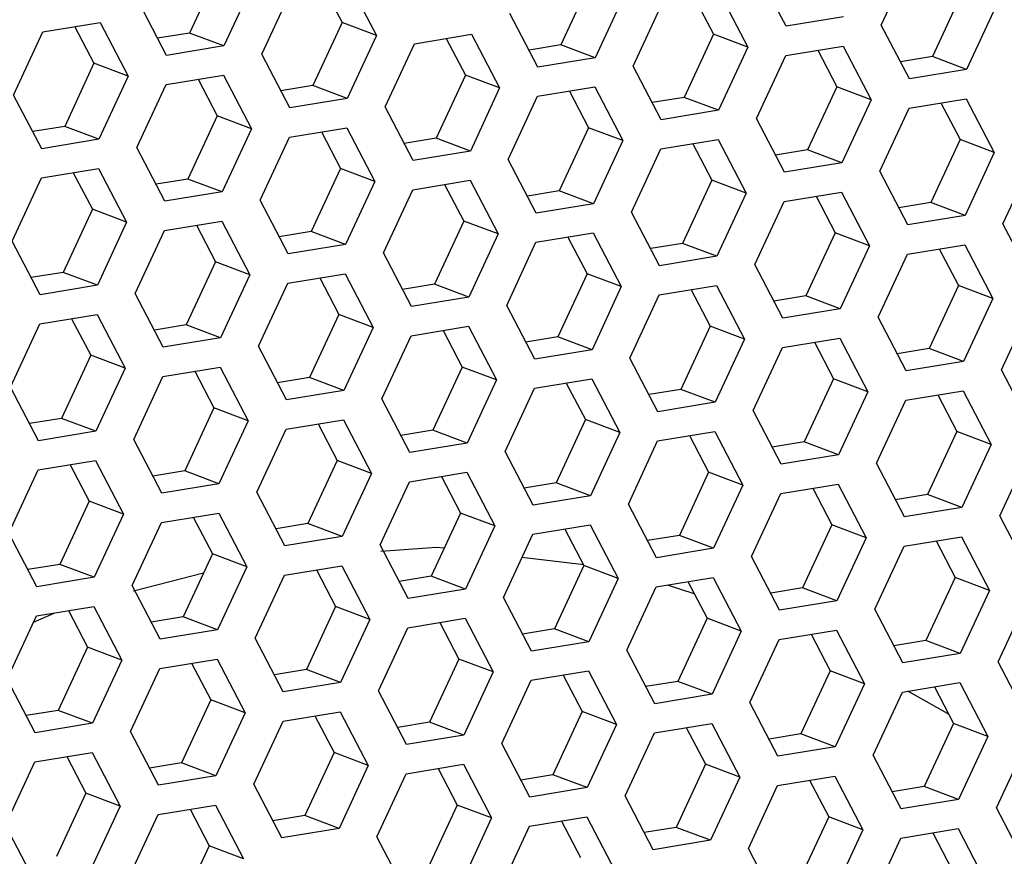
# Model space of a CAD drawing. Units: millimetres. Extents: x 0 to 420, y 0 to 297.
# Drawn here: x 351 to 357, y 247 to 251 of the extents above; entities that cross this region are included whole.
import ezdxf

# ---------------------------------------------------------------- set-up
doc = ezdxf.new("R2010")
doc.units = ezdxf.units.MM
doc.header["$LTSCALE"] = 23.1
doc.layers.get('0').update_dxf_attribs({"linetype": 'CONTINUOUS'})

msp = doc.modelspace()

# ---------------------------------------------------------------- linework, layer by layer
at = {"color": 7, "linetype": 'Continuous'}
for p, q in [((352.5236826, 251.6269653), (352.3634167, 251.2819447)), ((353.0934623, 251.5395281), (353.1979009, 251.3394241)), ((354.5551874, 251.5624973), (354.3949215, 251.2174767)), ((355.1249671, 251.4750602), (355.2294057, 251.2749561)), ((356.5866921, 251.4980293), (356.4264262, 251.1530087)), ((351.7361758, 251.3164549), (351.8406144, 251.1163508)), ((353.1979009, 251.3394241), (353.037635, 250.9944035)), ((353.3855133, 251.2688469), (353.1979009, 251.3394241)), ((352.3634167, 251.2819447), (352.1888298, 251.253251)), ((352.5510291, 251.2113676), (352.3634167, 251.2819447)), ((353.7676806, 251.2519869), (353.8721192, 251.0518828)), ((355.2294057, 251.2749561), (355.0691398, 250.9299355)), ((355.417018, 251.2043789), (355.2294057, 251.2749561)), ((354.3949215, 251.2174767), (354.2203346, 251.188783)), ((354.5825339, 251.1468996), (354.3949215, 251.2174767)), ((355.7991854, 251.1875189), (355.903624, 250.9874148)), ((356.4264262, 251.1530087), (356.2518393, 251.124315)), ((356.6140386, 251.0824316), (356.4264262, 251.1530087)), ((351.8406144, 251.1163508), (351.6803485, 250.7713303)), ((352.0282268, 251.0457737), (351.8406144, 251.1163508)), ((353.8721192, 251.0518828), (353.7118533, 250.7068623)), ((354.0597316, 250.9813057), (353.8721192, 251.0518828)), ((352.4103941, 251.0289137), (352.5148327, 250.8288096)), ((353.037635, 250.9944035), (352.8630481, 250.9657097)), ((353.2252474, 250.9238264), (353.037635, 250.9944035)), ((355.903624, 250.9874148), (355.7433581, 250.6423943)), ((356.0912363, 250.9168377), (355.903624, 250.9874148)), ((354.4418989, 250.9644457), (354.5463375, 250.7643416)), ((355.0691398, 250.9299355), (354.8945529, 250.9012417)), ((355.2567522, 250.8593584), (355.0691398, 250.9299355)), ((356.4734037, 250.8999777), (356.5778423, 250.6998736)), ((352.5148327, 250.8288096), (352.3545668, 250.483789)), ((352.7024451, 250.7582325), (352.5148327, 250.8288096)), ((351.6803485, 250.7713303), (351.5057616, 250.7426365)), ((351.8679609, 250.7007531), (351.6803485, 250.7713303)), ((354.5463375, 250.7643416), (354.3860716, 250.419321)), ((354.7339499, 250.6937645), (354.5463375, 250.7643416)), ((353.0846124, 250.7413724), (353.189051, 250.5412684)), ((353.7118533, 250.7068623), (353.5372664, 250.6781685)), ((353.8994657, 250.6362851), (353.7118533, 250.7068623)), ((355.1161172, 250.6769045), (355.2205558, 250.4768004)), ((356.5778423, 250.6998736), (356.4175764, 250.354853)), ((356.7654546, 250.6292965), (356.5778423, 250.6998736)), ((355.7433581, 250.6423943), (355.5687712, 250.6137005)), ((355.9309705, 250.5718172), (355.7433581, 250.6423943)), ((351.727326, 250.5182992), (351.8317646, 250.3181951)), ((353.189051, 250.5412684), (353.0287852, 250.1962478)), ((353.3766634, 250.4706912), (353.189051, 250.5412684)), ((352.3545668, 250.483789), (352.17998, 250.4550953)), ((352.5421792, 250.4132119), (352.3545668, 250.483789)), ((353.7588307, 250.4538312), (353.8632693, 250.2537271)), ((355.2205558, 250.4768004), (355.0602899, 250.1317798)), ((355.4081682, 250.4062232), (355.2205558, 250.4768004)), ((354.3860716, 250.419321), (354.2114847, 250.3906273)), ((354.573684, 250.3487439), (354.3860716, 250.419321)), ((355.7903355, 250.3893632), (355.8947741, 250.1892591)), ((356.4175764, 250.354853), (356.2429895, 250.3261593)), ((356.6051888, 250.2842759), (356.4175764, 250.354853)), ((351.8317646, 250.3181951), (351.6714987, 249.9731746)), ((352.019377, 250.247618), (351.8317646, 250.3181951)), ((352.4015443, 250.230758), (352.5059829, 250.0306539)), ((353.8632693, 250.2537271), (353.7030035, 249.9087066)), ((354.0508817, 250.18315), (353.8632693, 250.2537271)), ((353.0287852, 250.1962478), (352.8541983, 250.167554)), ((353.2163975, 250.1256707), (353.0287852, 250.1962478)), ((355.8947741, 250.1892591), (355.7345082, 249.8442386)), ((356.0823865, 250.118682), (355.8947741, 250.1892591)), ((354.433049, 250.16629), (354.5374876, 249.9661859)), ((355.0602899, 250.1317798), (354.885703, 250.103086)), ((355.2479023, 250.0612027), (355.0602899, 250.1317798)), ((356.4645538, 250.101822), (356.5689924, 249.9017179)), ((352.5059829, 250.0306539), (352.345717, 249.6856333)), ((352.6935953, 249.9600768), (352.5059829, 250.0306539)), ((351.6714987, 249.9731746), (351.4969118, 249.9444808)), ((351.8591111, 249.9025974), (351.6714987, 249.9731746)), ((354.5374876, 249.9661859), (354.3772218, 249.6211653)), ((354.7251, 249.8956088), (354.5374876, 249.9661859)), ((353.0757626, 249.9432167), (353.1802012, 249.7431127)), ((353.7030035, 249.9087066), (353.5284166, 249.8800128)), ((353.8906158, 249.8381294), (353.7030035, 249.9087066)), ((356.5689924, 249.9017179), (356.4087265, 249.5566973)), ((356.7566048, 249.8311408), (356.5689924, 249.9017179)), ((355.1072673, 249.8787488), (355.2117059, 249.6786447)), ((355.7345082, 249.8442386), (355.5599213, 249.8155448)), ((355.9221206, 249.7736615), (355.7345082, 249.8442386)), ((353.1802012, 249.7431127), (353.0199353, 249.3980921)), ((353.3678136, 249.6725355), (353.1802012, 249.7431127)), ((351.7184761, 249.7201435), (351.8229147, 249.5200394)), ((352.345717, 249.6856333), (352.1711301, 249.6569396)), ((352.5333294, 249.6150562), (352.345717, 249.6856333)), ((353.7499809, 249.6556755), (353.8544195, 249.4555714)), ((355.2117059, 249.6786447), (355.0514401, 249.3336241)), ((355.3993183, 249.6080675), (355.2117059, 249.6786447)), ((354.3772218, 249.6211653), (354.2026349, 249.5924716)), ((354.5648341, 249.5505882), (354.3772218, 249.6211653)), ((355.7814857, 249.5912075), (355.8859242, 249.3911034)), ((356.4087265, 249.5566973), (356.2341396, 249.5280036)), ((356.5963389, 249.4861202), (356.4087265, 249.5566973)), ((351.8229147, 249.5200394), (351.6626488, 249.1750189)), ((352.0105271, 249.4494623), (351.8229147, 249.5200394)), ((352.3926944, 249.4326023), (352.497133, 249.2324982)), ((353.8544195, 249.4555714), (353.6941536, 249.1105509)), ((354.0420319, 249.3849943), (353.8544195, 249.4555714)), ((353.0199353, 249.3980921), (352.8453484, 249.3693983)), ((353.2075477, 249.327515), (353.0199353, 249.3980921)), ((354.4241992, 249.3681343), (354.5286378, 249.1680302)), ((355.8859242, 249.3911034), (355.7256584, 249.0460829)), ((356.0735366, 249.3205263), (355.8859242, 249.3911034)), ((355.0514401, 249.3336241), (354.8768532, 249.3049303)), ((355.2390524, 249.263047), (355.0514401, 249.3336241)), ((356.455704, 249.3036663), (356.5601425, 249.1035622)), ((352.497133, 249.2324982), (352.3368671, 248.8874776)), ((352.6847454, 249.1619211), (352.497133, 249.2324982)), ((351.6626488, 249.1750189), (351.4880619, 249.1463251)), ((351.8502612, 249.1044417), (351.6626488, 249.1750189)), ((354.5286378, 249.1680302), (354.3683719, 248.8230096)), ((354.7162502, 249.0974531), (354.5286378, 249.1680302)), ((353.0669127, 249.145061), (353.1713513, 248.944957)), ((353.6941536, 249.1105509), (353.5195667, 249.0818571)), ((353.881766, 249.0399737), (353.6941536, 249.1105509)), ((356.5601425, 249.1035622), (356.3998767, 248.7585416)), ((356.7477549, 249.0329851), (356.5601425, 249.1035622)), ((355.0984175, 249.0805931), (355.2028561, 248.880489)), ((355.7256584, 249.0460829), (355.5510715, 249.0173891)), ((355.9132707, 248.9755058), (355.7256584, 249.0460829)), ((353.1713513, 248.944957), (353.0110854, 248.5999364)), ((353.3589637, 248.8743798), (353.1713513, 248.944957)), ((351.7096263, 248.9219878), (351.8140649, 248.7218837)), ((352.3368671, 248.8874776), (352.1622802, 248.8587839)), ((352.5244795, 248.8169005), (352.3368671, 248.8874776)), ((355.2028561, 248.880489), (355.0425902, 248.5354684)), ((355.3904685, 248.8099118), (355.2028561, 248.880489)), ((353.741131, 248.8575198), (353.8455696, 248.6574157)), ((354.3683719, 248.8230096), (354.193785, 248.7943159)), ((354.5559843, 248.7524325), (354.3683719, 248.8230096)), ((355.7726358, 248.7930518), (355.8770744, 248.5929477)), ((351.8140649, 248.7218837), (351.653799, 248.3768632)), ((352.0016772, 248.6513066), (351.8140649, 248.7218837)), ((356.3998767, 248.7585416), (356.2252898, 248.7298479)), ((356.5874891, 248.6879645), (356.3998767, 248.7585416)), ((352.3838446, 248.6344466), (352.4882832, 248.4343425)), ((353.8455696, 248.6574157), (353.6853037, 248.3123952)), ((354.033182, 248.5868386), (353.8455696, 248.6574157)), ((353.0110854, 248.5999364), (352.8364985, 248.5712426)), ((353.1986978, 248.5293593), (353.0110854, 248.5999364)), ((354.4153493, 248.5699786), (354.5197879, 248.3698745)), ((355.8770744, 248.5929477), (355.7168085, 248.2479272)), ((356.0646868, 248.5223706), (355.8770744, 248.5929477)), ((355.0425902, 248.5354684), (354.8680033, 248.5067746)), ((355.2302026, 248.4648913), (355.0425902, 248.5354684)), ((356.4468541, 248.5055106), (356.5512927, 248.3054065)), ((353.7140862, 248.4695615), (353.4088781, 248.4476278)), ((353.7560043, 248.4645994), (353.7140862, 248.4695615)), ((352.4882832, 248.4343425), (352.3280173, 248.0893219)), ((352.6758955, 248.3637654), (352.4882832, 248.4343425)), ((354.5202912, 248.3741261), (354.1817317, 248.4142034)), ((351.653799, 248.3768632), (351.4792121, 248.3481694)), ((351.8414114, 248.306286), (351.653799, 248.3768632)), ((353.0580629, 248.3469053), (353.1625015, 248.1468013)), ((354.5197879, 248.3698745), (354.359522, 248.0248539)), ((354.7074003, 248.2992974), (354.5197879, 248.3698745)), ((352.0563079, 248.2322261), (352.4401595, 248.3307418)), ((353.6853037, 248.3123952), (353.5107168, 248.2837014)), ((353.8729161, 248.241818), (353.6853037, 248.3123952)), ((356.5512927, 248.3054065), (356.3910268, 247.9603859)), ((356.7389051, 248.2348294), (356.5512927, 248.3054065)), ((355.1241163, 248.2162422), (354.9771096, 248.2639546)), ((355.0895676, 248.2824374), (355.1940062, 248.0823333)), ((355.7168085, 248.2479272), (355.5422216, 248.2192334)), ((355.9044209, 248.17735), (355.7168085, 248.2479272)), ((351.7007764, 248.1238321), (351.805215, 247.923728)), ((353.1625015, 248.1468013), (353.0022356, 247.8017807)), ((353.3501139, 248.0762241), (353.1625015, 248.1468013)), ((351.5102686, 248.0608637), (351.622945, 248.1110403)), ((352.3280173, 248.0893219), (352.1534304, 248.0606282)), ((352.5156297, 248.0187448), (352.3280173, 248.0893219)), ((355.1940062, 248.0823333), (355.0337403, 247.7373127)), ((355.3816186, 248.0117561), (355.1940062, 248.0823333)), ((353.7322812, 248.0593641), (353.8367198, 247.85926)), ((354.359522, 248.0248539), (354.1849351, 247.9961602)), ((354.5471344, 247.9542768), (354.359522, 248.0248539)), ((355.7637859, 247.9948961), (355.8682245, 247.794792)), ((351.805215, 247.923728), (351.6449491, 247.5787075)), ((351.9928274, 247.8531509), (351.805215, 247.923728)), ((356.3910268, 247.9603859), (356.2164399, 247.9316922)), ((356.5786392, 247.8898088), (356.3910268, 247.9603859)), ((353.8367198, 247.85926), (353.6764539, 247.5142395)), ((354.0243322, 247.7886829), (353.8367198, 247.85926)), ((352.3749947, 247.8362909), (352.4794333, 247.6361868)), ((353.0022356, 247.8017807), (352.8276487, 247.7730869)), ((353.189848, 247.7312036), (353.0022356, 247.8017807)), ((354.4064995, 247.7718229), (354.5109381, 247.5717188)), ((355.8682245, 247.794792), (355.7079587, 247.4497715)), ((356.0558369, 247.7242149), (355.8682245, 247.794792)), ((355.0337403, 247.7373127), (354.8591534, 247.7086189)), ((355.2213527, 247.6667356), (355.0337403, 247.7373127)), ((356.4380042, 247.7073549), (356.5424428, 247.5072508)), ((356.5091462, 247.5623985), (356.2931385, 247.6835459)), ((352.4794333, 247.6361868), (352.3191674, 247.2911662)), ((352.6670457, 247.5656097), (352.4794333, 247.6361868)), ((351.6449491, 247.5787075), (351.4703622, 247.5500137)), ((351.8325615, 247.5081303), (351.6449491, 247.5787075)), ((353.049213, 247.5487496), (353.1536516, 247.3486456)), ((354.5109381, 247.5717188), (354.3506722, 247.2266982)), ((354.6985505, 247.5011417), (354.5109381, 247.5717188)), ((356.5172563, 247.5555081), (356.5091462, 247.5623985)), ((353.6764539, 247.5142395), (353.501867, 247.4855457)), ((353.8640663, 247.4436623), (353.6764539, 247.5142395)), ((355.0807178, 247.4842817), (355.1851564, 247.2841776)), ((356.5424428, 247.5072508), (356.382177, 247.1622302)), ((356.7300552, 247.4366737), (356.5424428, 247.5072508)), ((355.7079587, 247.4497715), (355.5333718, 247.4210777)), ((355.895571, 247.3791943), (355.7079587, 247.4497715)), ((351.6919266, 247.3256764), (351.7963651, 247.1255723)), ((353.1536516, 247.3486456), (352.9933857, 247.003625)), ((353.341264, 247.2780684), (353.1536516, 247.3486456)), ((352.3191674, 247.2911662), (352.1445805, 247.2624725)), ((352.5067798, 247.2205891), (352.3191674, 247.2911662)), ((353.7234313, 247.2612084), (353.8278699, 247.0611043)), ((355.1851564, 247.2841776), (355.0248905, 246.939157)), ((355.3727688, 247.2136004), (355.1851564, 247.2841776)), ((354.3506722, 247.2266982), (354.1760853, 247.1980045)), ((354.5382846, 247.1561211), (354.3506722, 247.2266982)), ((355.7549361, 247.1967404), (355.8593747, 246.9966363)), ((356.382177, 247.1622302), (356.2075901, 247.1335365)), ((356.5697893, 247.0916531), (356.382177, 247.1622302)), ((351.7963651, 247.1255723), (351.6360993, 246.7805518)), ((351.9839775, 247.0549952), (351.7963651, 247.1255723)), ((353.8278699, 247.0611043), (353.667604, 246.7160838)), ((354.0154823, 246.9905272), (353.8278699, 247.0611043)), ((352.3661449, 247.0381352), (352.4705835, 246.8380311)), ((352.9933857, 247.003625), (352.8187988, 246.9749312)), ((353.1809981, 246.9330479), (352.9933857, 247.003625)), ((355.8593747, 246.9966363), (355.6991088, 246.6516158)), ((356.0469871, 246.9260592), (355.8593747, 246.9966363)), ((354.3976496, 246.9736672), (354.5020882, 246.7735631)), ((355.0248905, 246.939157), (354.8503036, 246.9104632)), ((355.2125029, 246.8685799), (355.0248905, 246.939157)), ((356.4291544, 246.9091992), (356.533593, 246.7090951)), ((352.4705835, 246.8380311), (352.3103176, 246.4930105)), ((352.6581958, 246.767454), (352.4705835, 246.8380311))]:
    msp.add_line(p, q, dxfattribs=at)
at = {"color": 3, "linetype": 'Continuous'}
for p, q in [((356.1474007, 251.3244191), (356.3076666, 251.6694396)), ((355.6263684, 251.3184563), (355.4731824, 251.6119603)), ((352.711295, 251.5563882), (352.5510291, 251.2113676)), ((353.2323273, 251.5623509), (353.3855133, 251.2688469)), ((352.7586095, 251.1658138), (352.9188754, 251.5108344)), ((354.7427997, 251.4919202), (354.5825339, 251.1468996)), ((355.263832, 251.4978829), (355.417018, 251.2043789)), ((352.2375772, 251.1598511), (352.0843912, 251.4533551)), ((354.7901143, 251.1013458), (354.9503802, 251.4463664)), ((356.7743045, 251.4274522), (356.6140386, 251.0824316)), ((354.269082, 251.0953831), (354.115896, 251.3888871)), ((355.9398203, 251.3699729), (355.6263684, 251.3184563)), ((351.5615889, 251.2877611), (351.8750408, 251.3392777)), ((351.8750408, 251.3392777), (352.0282268, 251.0457737)), ((356.3005867, 251.0309151), (356.1474007, 251.3244191)), ((351.4013231, 250.9427406), (351.5615889, 251.2877611)), ((353.3855133, 251.2688469), (353.2252474, 250.9238264)), ((353.5930937, 251.2232931), (353.9065456, 251.2748097)), ((353.9065456, 251.2748097), (354.0597316, 250.9813057)), ((352.5510291, 251.2113676), (352.2375772, 251.1598511)), ((353.4328278, 250.8782726), (353.5930937, 251.2232931)), ((355.417018, 251.2043789), (355.2567522, 250.8593584)), ((355.6245985, 251.1588252), (355.9380503, 251.2103417)), ((355.9380503, 251.2103417), (356.0912363, 250.9168377)), ((352.9117955, 250.8723098), (352.7586095, 251.1658138)), ((354.5825339, 251.1468996), (354.269082, 251.0953831)), ((355.4643326, 250.8138046), (355.6245985, 251.1588252)), ((354.9433003, 250.8078418), (354.7901143, 251.1013458)), ((352.0282268, 251.0457737), (351.8679609, 250.7007531)), ((352.2358072, 251.0002199), (352.5492591, 251.0517365)), ((352.5492591, 251.0517365), (352.7024451, 250.7582325)), ((356.6140386, 251.0824316), (356.3005867, 251.0309151)), ((352.0755414, 250.6551994), (352.2358072, 251.0002199)), ((354.0597316, 250.9813057), (353.8994657, 250.6362851)), ((354.267312, 250.9357519), (354.5807639, 250.9872685)), ((354.5807639, 250.9872685), (354.7339499, 250.6937645)), ((351.5545091, 250.6492366), (351.4013231, 250.9427406)), ((353.2252474, 250.9238264), (352.9117955, 250.8723098)), ((354.1070461, 250.5907314), (354.267312, 250.9357519)), ((353.5860138, 250.5847686), (353.4328278, 250.8782726)), ((356.0912363, 250.9168377), (355.9309705, 250.5718172)), ((356.1385509, 250.5262634), (356.2988168, 250.8712839)), ((356.2988168, 250.8712839), (356.6122686, 250.9228005)), ((356.6122686, 250.9228005), (356.7654546, 250.6292965)), ((355.2567522, 250.8593584), (354.9433003, 250.8078418)), ((352.9100255, 250.7126787), (353.2234774, 250.7641952)), ((353.2234774, 250.7641952), (353.3766634, 250.4706912)), ((355.6175186, 250.5203006), (355.4643326, 250.8138046)), ((352.7024451, 250.7582325), (352.5421792, 250.4132119)), ((352.7497597, 250.3676581), (352.9100255, 250.7126787)), ((351.8679609, 250.7007531), (351.5545091, 250.6492366)), ((352.2287274, 250.3616953), (352.0755414, 250.6551994)), ((354.7339499, 250.6937645), (354.573684, 250.3487439)), ((354.9415303, 250.6482107), (355.2549822, 250.6997272)), ((355.2549822, 250.6997272), (355.4081682, 250.4062232)), ((353.8994657, 250.6362851), (353.5860138, 250.5847686)), ((354.7812644, 250.3031901), (354.9415303, 250.6482107)), ((356.7654546, 250.6292965), (356.6051888, 250.2842759)), ((354.2602321, 250.2972274), (354.1070461, 250.5907314)), ((355.9309705, 250.5718172), (355.6175186, 250.5203006)), ((356.8127692, 250.2387221), (356.9730351, 250.5837427)), ((351.5527391, 250.4896054), (351.866191, 250.541122)), ((351.866191, 250.541122), (352.019377, 250.247618)), ((356.2917369, 250.2327594), (356.1385509, 250.5262634)), ((351.3924732, 250.1445849), (351.5527391, 250.4896054)), ((353.3766634, 250.4706912), (353.2163975, 250.1256707)), ((353.5842438, 250.4251374), (353.8976957, 250.476654)), ((353.8976957, 250.476654), (354.0508817, 250.18315)), ((352.5421792, 250.4132119), (352.2287274, 250.3616953)), ((353.423978, 250.0801169), (353.5842438, 250.4251374)), ((355.4081682, 250.4062232), (355.2479023, 250.0612027)), ((355.6157486, 250.3606695), (355.9292005, 250.412186)), ((355.9292005, 250.412186), (356.0823865, 250.118682)), ((352.9029457, 250.0741541), (352.7497597, 250.3676581)), ((354.573684, 250.3487439), (354.2602321, 250.2972274)), ((355.4554827, 250.0156489), (355.6157486, 250.3606695)), ((354.9344504, 250.0096861), (354.7812644, 250.3031901)), ((356.6051888, 250.2842759), (356.2917369, 250.2327594)), ((352.019377, 250.247618), (351.8591111, 249.9025974)), ((352.2269574, 250.2020642), (352.5404093, 250.2535808)), ((352.5404093, 250.2535808), (352.6935953, 249.9600768)), ((356.9659552, 249.9452181), (356.8127692, 250.2387221)), ((352.0666915, 249.8570437), (352.2269574, 250.2020642)), ((354.0508817, 250.18315), (353.8906158, 249.8381294)), ((354.2584621, 250.1375962), (354.571914, 250.1891128)), ((354.571914, 250.1891128), (354.7251, 249.8956088)), ((351.5456592, 249.8510809), (351.3924732, 250.1445849)), ((353.2163975, 250.1256707), (352.9029457, 250.0741541)), ((354.0981963, 249.7925757), (354.2584621, 250.1375962)), ((356.0823865, 250.118682), (355.9221206, 249.7736615)), ((356.2899669, 250.0731282), (356.6034188, 250.1246448)), ((356.6034188, 250.1246448), (356.7566048, 249.8311408)), ((353.577164, 249.7866129), (353.423978, 250.0801169)), ((356.129701, 249.7281077), (356.2899669, 250.0731282)), ((355.2479023, 250.0612027), (354.9344504, 250.0096861)), ((355.6086687, 249.7221449), (355.4554827, 250.0156489)), ((352.6935953, 249.9600768), (352.5333294, 249.6150562)), ((352.9011757, 249.914523), (353.2146276, 249.9660395)), ((353.2146276, 249.9660395), (353.3678136, 249.6725355)), ((351.8591111, 249.9025974), (351.5456592, 249.8510809)), ((352.7409098, 249.5695024), (352.9011757, 249.914523)), ((354.9326804, 249.850055), (355.2461323, 249.9015715)), ((355.2461323, 249.9015715), (355.3993183, 249.6080675)), ((352.2198775, 249.5635396), (352.0666915, 249.8570437)), ((354.7251, 249.8956088), (354.5648341, 249.5505882)), ((354.7724146, 249.5050344), (354.9326804, 249.850055)), ((353.8906158, 249.8381294), (353.577164, 249.7866129)), ((354.2513823, 249.4990717), (354.0981963, 249.7925757)), ((356.7566048, 249.8311408), (356.5963389, 249.4861202)), ((351.5438892, 249.6914497), (351.8573411, 249.7429663)), ((351.8573411, 249.7429663), (352.0105271, 249.4494623)), ((355.9221206, 249.7736615), (355.6086687, 249.7221449)), ((356.8039193, 249.4405664), (356.9641852, 249.785587)), ((351.3836233, 249.3464292), (351.5438892, 249.6914497)), ((356.282887, 249.4346037), (356.129701, 249.7281077)), ((353.3678136, 249.6725355), (353.2075477, 249.327515)), ((353.575394, 249.6269817), (353.8888459, 249.6784983)), ((353.8888459, 249.6784983), (354.0420319, 249.3849943)), ((352.5333294, 249.6150562), (352.2198775, 249.5635396)), ((353.4151281, 249.2819612), (353.575394, 249.6269817)), ((355.3993183, 249.6080675), (355.2390524, 249.263047)), ((355.6068988, 249.5625138), (355.9203506, 249.6140303)), ((355.9203506, 249.6140303), (356.0735366, 249.3205263)), ((352.8940958, 249.2759984), (352.7409098, 249.5695024)), ((354.5648341, 249.5505882), (354.2513823, 249.4990717)), ((355.4466329, 249.2174932), (355.6068988, 249.5625138)), ((354.9256006, 249.2115304), (354.7724146, 249.5050344)), ((356.5963389, 249.4861202), (356.282887, 249.4346037)), ((352.0105271, 249.4494623), (351.8502612, 249.1044417)), ((352.2181075, 249.4039085), (352.5315594, 249.4554251)), ((352.5315594, 249.4554251), (352.6847454, 249.1619211)), ((356.9571053, 249.1470624), (356.8039193, 249.4405664)), ((352.0578416, 249.058888), (352.2181075, 249.4039085)), ((354.0420319, 249.3849943), (353.881766, 249.0399737)), ((354.2496123, 249.3394405), (354.5630642, 249.3909571)), ((354.5630642, 249.3909571), (354.7162502, 249.0974531)), ((351.5368093, 249.0529252), (351.3836233, 249.3464292)), ((353.2075477, 249.327515), (352.8940958, 249.2759984)), ((354.0893464, 248.99442), (354.2496123, 249.3394405)), ((356.0735366, 249.3205263), (355.9132707, 248.9755058)), ((356.2811171, 249.2749725), (356.5945689, 249.3264891)), ((356.5945689, 249.3264891), (356.7477549, 249.0329851)), ((353.5683141, 248.9884572), (353.4151281, 249.2819612)), ((355.2390524, 249.263047), (354.9256006, 249.2115304)), ((356.1208512, 248.929952), (356.2811171, 249.2749725)), ((355.5998189, 248.9239892), (355.4466329, 249.2174932)), ((352.6847454, 249.1619211), (352.5244795, 248.8169005)), ((352.8923258, 249.1163673), (353.2057777, 249.1678838)), ((353.2057777, 249.1678838), (353.3589637, 248.8743798)), ((351.8502612, 249.1044417), (351.5368093, 249.0529252)), ((352.7320599, 248.7713467), (352.8923258, 249.1163673)), ((354.7162502, 249.0974531), (354.5559843, 248.7524325)), ((354.9238306, 249.0518993), (355.2372825, 249.1034158)), ((355.2372825, 249.1034158), (355.3904685, 248.8099118)), ((352.2110276, 248.7653839), (352.0578416, 249.058888)), ((353.881766, 249.0399737), (353.5683141, 248.9884572)), ((354.7635647, 248.7068787), (354.9238306, 249.0518993)), ((354.2425324, 248.700916), (354.0893464, 248.99442)), ((356.7477549, 249.0329851), (356.5874891, 248.6879645)), ((356.7950695, 248.6424107), (356.9553354, 248.9874313)), ((351.5350394, 248.893294), (351.8484912, 248.9448106)), ((351.8484912, 248.9448106), (352.0016772, 248.6513066)), ((355.9132707, 248.9755058), (355.5998189, 248.9239892)), ((351.3747735, 248.5482735), (351.5350394, 248.893294)), ((353.5665441, 248.828826), (353.879996, 248.8803426)), ((353.879996, 248.8803426), (354.033182, 248.5868386)), ((356.2740372, 248.636448), (356.1208512, 248.929952)), ((353.3589637, 248.8743798), (353.1986978, 248.5293593)), ((353.4062782, 248.4838055), (353.5665441, 248.828826)), ((352.5244795, 248.8169005), (352.2110276, 248.7653839)), ((352.8852459, 248.4778427), (352.7320599, 248.7713467)), ((355.3904685, 248.8099118), (355.2302026, 248.4648913)), ((355.5980489, 248.7643581), (355.9115008, 248.8158746)), ((355.9115008, 248.8158746), (356.0646868, 248.5223706)), ((354.5559843, 248.7524325), (354.2425324, 248.700916)), ((355.437783, 248.4193375), (355.5980489, 248.7643581)), ((354.9167507, 248.4133747), (354.7635647, 248.7068787)), ((356.5874891, 248.6879645), (356.2740372, 248.636448)), ((352.0016772, 248.6513066), (351.8414114, 248.306286)), ((352.2092577, 248.6057528), (352.5227096, 248.6572694)), ((352.5227096, 248.6572694), (352.6758955, 248.3637654)), ((356.9482555, 248.3489067), (356.7950695, 248.6424107)), ((352.0489918, 248.2607322), (352.2092577, 248.6057528)), ((354.033182, 248.5868386), (353.8729161, 248.241818)), ((354.2407624, 248.5412848), (354.5542143, 248.5928014)), ((354.5542143, 248.5928014), (354.7074003, 248.2992974)), ((351.5279595, 248.2547695), (351.3747735, 248.5482735)), ((353.1986978, 248.5293593), (352.8852459, 248.4778427)), ((354.0804966, 248.1962643), (354.2407624, 248.5412848)), ((356.0646868, 248.5223706), (355.9044209, 248.17735)), ((356.2722672, 248.4768168), (356.5857191, 248.5283334)), ((356.5857191, 248.5283334), (356.7389051, 248.2348294)), ((353.5594642, 248.1903015), (353.4062782, 248.4838055)), ((355.2302026, 248.4648913), (354.9167507, 248.4133747)), ((356.1120013, 248.1317963), (356.2722672, 248.4768168)), ((355.590969, 248.1258335), (355.437783, 248.4193375)), ((352.6758955, 248.3637654), (352.5156297, 248.0187448)), ((352.883476, 248.3182116), (353.1969279, 248.3697281)), ((353.1969279, 248.3697281), (353.3501139, 248.0762241)), ((351.8414114, 248.306286), (351.5279595, 248.2547695)), ((352.7232101, 247.973191), (352.883476, 248.3182116)), ((354.7074003, 248.2992974), (354.5471344, 247.9542768)), ((354.9149807, 248.2537436), (355.2284326, 248.3052601)), ((355.2284326, 248.3052601), (355.3816186, 248.0117561)), ((352.2021778, 247.9672282), (352.0489918, 248.2607322)), ((353.8729161, 248.241818), (353.5594642, 248.1903015)), ((354.7547149, 247.908723), (354.9149807, 248.2537436)), ((356.7389051, 248.2348294), (356.5786392, 247.8898088)), ((354.2336825, 247.9027603), (354.0804966, 248.1962643)), ((355.9044209, 248.17735), (355.590969, 248.1258335)), ((356.7862196, 247.844255), (356.9464855, 248.1892756)), ((351.5261895, 248.0951383), (351.8396414, 248.1466549)), ((351.8396414, 248.1466549), (351.9928274, 247.8531509)), ((356.2651873, 247.8382923), (356.1120013, 248.1317963)), ((351.3659236, 247.7501178), (351.5261895, 248.0951383)), ((353.3501139, 248.0762241), (353.189848, 247.7312036)), ((353.5576943, 248.0306703), (353.8711462, 248.0821869)), ((353.8711462, 248.0821869), (354.0243322, 247.7886829)), ((352.5156297, 248.0187448), (352.2021778, 247.9672282)), ((353.3974284, 247.6856498), (353.5576943, 248.0306703)), ((355.589199, 247.9662024), (355.9026509, 248.0177189)), ((355.9026509, 248.0177189), (356.0558369, 247.7242149)), ((352.8763961, 247.679687), (352.7232101, 247.973191)), ((355.3816186, 248.0117561), (355.2213527, 247.6667356)), ((355.4289332, 247.6211818), (355.589199, 247.9662024)), ((354.5471344, 247.9542768), (354.2336825, 247.9027603)), ((354.9079009, 247.615219), (354.7547149, 247.908723)), ((352.2004078, 247.8075971), (352.5138597, 247.8591137)), ((352.5138597, 247.8591137), (352.6670457, 247.5656097)), ((356.5786392, 247.8898088), (356.2651873, 247.8382923)), ((351.9928274, 247.8531509), (351.8325615, 247.5081303)), ((352.0401419, 247.4625765), (352.2004078, 247.8075971)), ((356.9394056, 247.550751), (356.7862196, 247.844255)), ((351.5191096, 247.4566138), (351.3659236, 247.7501178)), ((354.0243322, 247.7886829), (353.8640663, 247.4436623)), ((354.2319126, 247.7431291), (354.5453645, 247.7946457)), ((354.5453645, 247.7946457), (354.6985505, 247.5011417)), ((353.189848, 247.7312036), (352.8763961, 247.679687)), ((354.0716467, 247.3981086), (354.2319126, 247.7431291)), ((356.0558369, 247.7242149), (355.895571, 247.3791943)), ((356.2634173, 247.6786611), (356.5768692, 247.7301777)), ((356.5768692, 247.7301777), (356.7300552, 247.4366737)), ((353.5506144, 247.3921458), (353.3974284, 247.6856498)), ((355.2213527, 247.6667356), (354.9079009, 247.615219)), ((356.1031515, 247.3336406), (356.2634173, 247.6786611)), ((355.5821192, 247.3276778), (355.4289332, 247.6211818)), ((352.6670457, 247.5656097), (352.5067798, 247.2205891)), ((352.8746261, 247.5200559), (353.188078, 247.5715724)), ((353.188078, 247.5715724), (353.341264, 247.2780684)), ((351.8325615, 247.5081303), (351.5191096, 247.4566138)), ((352.7143602, 247.1750353), (352.8746261, 247.5200559)), ((354.6985505, 247.5011417), (354.5382846, 247.1561211)), ((354.9061309, 247.4555879), (355.2195828, 247.5071044)), ((355.2195828, 247.5071044), (355.3727688, 247.2136004)), ((352.1933279, 247.1690725), (352.0401419, 247.4625765)), ((353.8640663, 247.4436623), (353.5506144, 247.3921458)), ((354.745865, 247.1105673), (354.9061309, 247.4555879)), ((356.7300552, 247.4366737), (356.5697893, 247.0916531)), ((354.2248327, 247.1046046), (354.0716467, 247.3981086)), ((355.895571, 247.3791943), (355.5821192, 247.3276778)), ((356.7773698, 247.0460993), (356.9376356, 247.3911199)), ((351.5173397, 247.2969826), (351.8307915, 247.3484992)), ((351.8307915, 247.3484992), (351.9839775, 247.0549952)), ((356.2563375, 247.0401366), (356.1031515, 247.3336406)), ((351.3570738, 246.9519621), (351.5173397, 247.2969826)), ((353.341264, 247.2780684), (353.1809981, 246.9330479)), ((353.5488444, 247.2325146), (353.8622963, 247.2840312)), ((353.8622963, 247.2840312), (354.0154823, 246.9905272)), ((352.5067798, 247.2205891), (352.1933279, 247.1690725)), ((353.3885785, 246.8874941), (353.5488444, 247.2325146)), ((355.3727688, 247.2136004), (355.2125029, 246.8685799)), ((355.5803492, 247.1680467), (355.8938011, 247.2195632)), ((355.8938011, 247.2195632), (356.0469871, 246.9260592)), ((352.8675462, 246.8815313), (352.7143602, 247.1750353)), ((354.5382846, 247.1561211), (354.2248327, 247.1046046)), ((355.4200833, 246.8230261), (355.5803492, 247.1680467)), ((354.899051, 246.8170633), (354.745865, 247.1105673)), ((351.9839775, 247.0549952), (351.8237117, 246.7099746)), ((352.191558, 247.0094414), (352.5050098, 247.060958)), ((352.5050098, 247.060958), (352.6581958, 246.767454)), ((356.5697893, 247.0916531), (356.2563375, 247.0401366)), ((356.9305558, 246.7525953), (356.7773698, 247.0460993)), ((352.0312921, 246.6644208), (352.191558, 247.0094414)), ((354.2230627, 246.9449734), (354.5365146, 246.99649)), ((354.5365146, 246.99649), (354.6897006, 246.702986)), ((351.5102598, 246.6584581), (351.3570738, 246.9519621)), ((354.0154823, 246.9905272), (353.8552164, 246.6455066)), ((354.0627968, 246.5999529), (354.2230627, 246.9449734)), ((353.1809981, 246.9330479), (352.8675462, 246.8815313)), ((353.5417645, 246.5939901), (353.3885785, 246.8874941)), ((356.0469871, 246.9260592), (355.8867212, 246.5810386)), ((356.2545675, 246.8805054), (356.5680194, 246.932022)), ((356.5680194, 246.932022), (356.7212054, 246.638518)), ((355.2125029, 246.8685799), (354.899051, 246.8170633)), ((356.0943016, 246.5354849), (356.2545675, 246.8805054)), ((355.5732693, 246.5295221), (355.4200833, 246.8230261))]:
    msp.add_line(p, q, dxfattribs=at)

doc.saveas('drawing.dxf')
